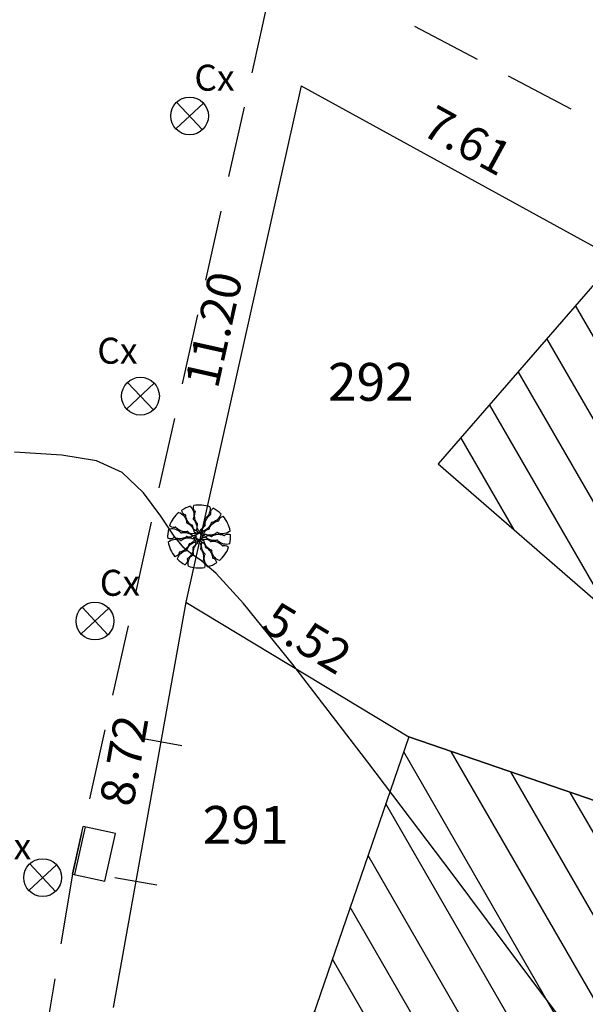
# Model space of a CAD drawing. Extents: x 181041 to 181801, y 1670559 to 1671157.
# Drawn here: x 181487 to 181499, y 1670886 to 1670907 of the extents above; entities that cross this region are included whole.
import ezdxf
from ezdxf.enums import TextEntityAlignment as Align

# ---------------------------------------------------------------- set-up
doc = ezdxf.new("R2010")
doc.units = 0
doc.header["$LTSCALE"] = 6
doc.header["$MEASUREMENT"] = 0
doc.linetypes.add('CONTINUO', pattern=[0])
doc.linetypes.add('HIDDEN', pattern=[0.375, 0.25, -0.125])
for name, color, linetype in [('BLOCO-ARVORE', 3, 'CONTINUOUS'), ('BLOCO-CX-LIG', 7, 'CONTINUOUS'), ('BLOCO-DIV-MADEIRA', 7, 'CONTINUOUS'), ('BOEIROS', 7, 'CONTINUOUS'), ('CURVAS-MESTRAS', 26, 'CONTINUOUS'), ('DIME', 7, 'CONTINUOUS'), ('DIV-CERCA-MADEIRA', 6, 'CONTINUOUS'), ('DIV-MURO-OU-PAREDE', 5, 'CONTINUOUS'), ('EDIF-ALVENARIA', 4, 'CONTINUOUS'), ('HATCH-ALV', 4, 'CONTINUOUS'), ('MEIO-FIO', 1, 'HIDDEN'), ('REF-CADASTRAL', 4, 'CONTINUOUS')]:
    doc.layers.add(name, color=color, linetype=linetype)

# ---------------------------------------------------------------- blocks, each defined once
blk = doc.blocks.new('BLOCO-ARVORE')
at = {"layer": 'BLOCO-ARVORE'}
for points in [[(-0.5545352335902862, 1.919147198554128, -0.1312471406493902), (-0.3517514796403702, 1.585911886766553, -0.1333098964984422), (-0.3438330382341519, 1.201737483032048, -0.05330799570869247), (-0.3668974394677207, 1.138740782858804, 0.1692749980247713), (-0.3695370083441958, 1.117231621174142, 0.1919936395706044), (-0.3481108893465716, 1.085412718588486, -0.09320755758026049), (-0.2937162575253751, 1.0310972800944, -0.07880827175004261), (-0.1714313693810254, 0.7733287732116878, -0.08570963346159609), (-0.1413833713158965, 0.5124264026526362, -0.0963504381692976), (-0.1602704027027357, 0.437975998967886, 0.1745125145429151), (-0.1643777166027576, 0.3948746884707361, 0.1882224371659192), (-0.1314048643107526, 0.3489441897254437, -0.126406238859872), (-0.07550521154189482, 0.2881210420746356, -0.1744660023204605), (-0.06449143623467535, 0.2133811246603727, 0.4089224906299025), (-0.04456835551536642, 0.1827856372110546, 0.1120477926215001), (-0.03997376692132093, 0.1828128355555236, 0.02980706218467898), (-0.02360740455333143, 0.1876732639502734, 0.5749472423295368), (0.00909209463861771, 0.368469258537516, -0.2553444611146634), (-0.1090186604415067, 0.6778813085984439, -0.05544714851820273), (-0.08754441689234227, 0.7633595732040703, 0.156567652027656), (-0.08606899666483514, 0.7952046017162502, 0.1687166719003023), (-0.1008004429168068, 0.8168022860772908, -0.07700498318623371), (-0.1401686791214161, 0.856663245242089, -0.1137289723532781), (-0.2595869767246768, 1.139913048828021, -0.09624112480430072), (-0.252570164448116, 1.501778596779332, -0.07461394697414475), (-0.2305641511338763, 1.560201585525647, 0.189556453364785), (-0.2271690145425964, 1.585288889473304, 0.190896693576412), (-0.2390198928187601, 1.601980244740844, -0.07695581071637896), (-0.2757535407145042, 1.634836908895522, -0.1294509826590308), (-0.3484041268529836, 1.793259064899758, -0.1267927313195989), (-0.3342403259302955, 1.970515061868355)], [(0.693097469425993, 1.879583876812831, -0.1312471406493902), (0.6587895588309038, 1.491009571123868, -0.1333098964984422), (0.4373651601781603, 1.176965131890029, -0.05330799570869247), (0.3814383828139398, 1.139914539176971, 0.1692749980247713), (0.366558818728663, 1.124159859260544, 0.1919936395706044), (0.3649444130132906, 1.085833434714004, -0.09320755758026049), (0.3765376968367491, 1.009843049803749, -0.07880827175004261), (0.3221585087303538, 0.729769665049389, -0.08570963346159609), (0.1916490643052384, 0.501865706872195, -0.0963504381692976), (0.132294430892216, 0.4531152192503214, 0.1745125145429151), (0.1034296834841371, 0.4208441895898432, 0.1882224371659192), (0.1027454332797788, 0.3643079048488289, -0.126406238859872), (0.1116917867038865, 0.2821848921012133, -0.1744660023204605), (0.07624253680114634, 0.2154712560586631, 0.4089224906299025), (0.07414327602600679, 0.1790212069172412, 0.1120477926215001), (0.07785910842358135, 0.1763186943717301, 0.02980706218467898), (0.09391985562979244, 0.1705278411973268, 0.5749472423295368), (0.2274555402982514, 0.2967208276968449, -0.2553444611146634), (0.3158184945641551, 0.6159040909260511, -0.05544714851820273), (0.3837955265771598, 0.6720004363451153, 0.156567652027656), (0.403866451641079, 0.696768170921132, 0.1687166719003023), (0.4048108275746927, 0.722894472302869, -0.07700498318623371), (0.3967463145963848, 0.7783355917781591, -0.1137289723532781), (0.4685431940597482, 1.077227527275681, -0.09624112480430072), (0.6887656316393986, 1.364452157868072, -0.07461394697414475), (0.7411281283420976, 1.398447439773008, 0.189556453364785), (0.7587377988675144, 1.416635327739641, 0.190896693576412), (0.7590924337273464, 1.437102836091071, -0.07695581071637896), (0.7489960964012425, 1.485341671388596, -0.1294509826590308), (0.7844338132708799, 1.655987079953775, -0.1267927313195989), (0.9009448986907955, 1.790320503292605)], [(-1.276518036611378, 1.53228752152063, -0.1312471406493902), (-0.9571567718230654, 1.308288846630603, -0.1333098964984422), (-0.7958985088334884, 0.9595074725802988, -0.05330799570869247), (-0.7917751431523357, 0.8925481664482504, 0.1692749980247713), (-0.7855709721916355, 0.8717847459483892, 0.1919936395706044), (-0.7531865177443251, 0.8512234173249453, -0.09320755758026049), (-0.6815802719793282, 0.8232683031819761, -0.07880827175004261), (-0.4662191998795606, 0.6361378524452448, -0.08570963346159609), (-0.3341033046599478, 0.4091613790951669, -0.0963504381692976), (-0.3215614607033785, 0.3333835147786885, 0.1745125145429151), (-0.3080463029036764, 0.2922503955196589, 0.1882224371659192), (-0.2594265691004694, 0.2633896749466658, -0.126406238859872), (-0.1838327771401964, 0.2300759379286319, -0.1744660023204605), (-0.1437816986290272, 0.1660191691480577, 0.4089224906299025), (-0.1132646603800822, 0.1459761313162744, 0.1120477926215001), (-0.109066299686674, 0.1478428803384304, 0.02980706218467898), (-0.09602090017870069, 0.1588564687408507, 0.5749472423295368), (-0.1385393898235634, 0.3375982572324574, -0.2553444611146634), (-0.3707787271414418, 0.5737144520971924, -0.05544714851820273), (-0.385371071373811, 0.660632461309433, 0.156567652027656), (-0.3967850961780641, 0.6903982595540583, 0.1687166719003023), (-0.4189389489474706, 0.7042792637366802, -0.07700498318623371), (-0.4709846233308781, 0.7250157503876835, -0.1137289723532781), (-0.6939341926190536, 0.936639639781788, -0.09624112480430072), (-0.8325668005563784, 1.270970180397853, -0.07461394697414475), (-0.835826329945121, 1.333315073745325, 0.189556453364785), (-0.8427726678200997, 1.357659439789131, 0.190896693576412), (-0.8603207323758397, 1.368200316792354, -0.07695581071637896), (-0.9071449579205364, 1.383576049702242, -0.1294509826590308), (-1.037209358328255, 1.49958871700801, -0.1267927313195989), (-1.095289972814498, 1.667656988603994)], [(1.389119178871624, 1.447758266702294, -0.1312471406493902), (1.201920810475713, 1.105524728540331, -0.1333098964984422), (0.8731752380845137, 0.9065799552481622, -0.05330799570869247), (0.8070862947788555, 0.8950559624936432, 0.1692749980247713), (0.7871390297950711, 0.8865873154718429, 0.1919936395706044), (0.7702961114700884, 0.8521223007701337, -0.09320755758026049), (0.7504548777360469, 0.7778574486728758, -0.07880827175004261), (0.5883632466429844, 0.5430713754612952, -0.08570963346159609), (0.3774391647311859, 0.3865978606045246, -0.0963504381692976), (0.3035197081917431, 0.3657293077558279, 0.1745125145429151), (0.2641392213990912, 0.3477356906514615, 0.1882224371659192), (0.2408486688218545, 0.296215113485232, -0.126406238859872), (0.2161241043359041, 0.2173930204007775, -0.1744660023204605), (0.1569043246272486, 0.1704848522786051, 0.4089224906299025), (0.1403693957545329, 0.1379332146607339, 0.1120477926215001), (0.14269024450914, 0.1339677835348994, 0.02980706218467898), (0.1550826800812501, 0.1222243120428175, 0.5749472423295368), (0.3280063538404647, 0.1843037123326212, -0.2553444611146634), (0.5369096719659865, 0.4412966517265886, -0.05544714851820273), (0.6216731423919555, 0.4654385435860604, 0.156567652027656), (0.6499894562002737, 0.4800833065528423, 0.1687166719003023), (0.6613278762961272, 0.5036399553064257, -0.07700498318623371), (0.6761643615609501, 0.5576643275562674, -0.1137289723532781), (0.8617567381297704, 0.8027085086796433, -0.09624112480430072), (1.178649901557947, 0.9775645448826253, -0.07461394697414475), (1.240248700749362, 0.9877182729542255, 0.189556453364785), (1.26367251155898, 0.9973216503858566, 0.190896693576412), (1.272202210064279, 1.015930489636958, -0.07695581071637896), (1.282290091912728, 1.064171093748882, -0.1294509826590308), (1.383162410609657, 1.20629942510277, -0.1267927313195989), (1.543752507248428, 1.282661212142557)], [(-1.934597229701467, 0.4715875668916851, -0.1312471406493902), (-1.544615107355639, 0.4805857934989035, -0.1333098964984422), (-1.207951093558222, 0.2953561630565673, -0.05330799570869247), (-1.164926551486133, 0.2438834556378424, 0.1692749980247713), (-1.147618855378823, 0.2308429409749806, 0.1919936395706044), (-1.10934981808532, 0.2334890530910343, -0.09320755758026049), (-1.035113952530082, 0.253438466694206, -0.07880827175004261), (-0.7507374332635663, 0.2304560330230743, -0.08570963346159609), (-0.509765353257535, 0.1260271773207933, -0.0963504381692976), (-0.4547329281340353, 0.07244532648473978, 0.1745125145429151), (-0.4194597552414052, 0.04733763309195638, 0.1882224371659192), (-0.3631963503721636, 0.05292771151289344, -0.126406238859872), (-0.2825721330882516, 0.07092665717937052, -0.1744660023204605), (-0.2123385781014804, 0.0430949074216187, 0.4089224906299025), (-0.1758805685094558, 0.04505105782300234, 0.1120477926215001), (-0.1736068286409136, 0.04904368752613664, 0.02980706218467898), (-0.169632901874138, 0.06564758718013763, 0.5749472423295368), (-0.3098570764414035, 0.1843641814775765, -0.2553444611146634), (-0.6368711496470496, 0.236783292144537, -0.05544714851820273), (-0.7001603765238542, 0.2981196648906916, 0.156567652027656), (-0.7270012701046653, 0.3153199306689203, 0.1687166719003023), (-0.7530711364233866, 0.3133609660435468, -0.07700498318623371), (-0.8072758579219226, 0.2991975529585034, -0.1137289723532781), (-1.112286532094004, 0.3374031751882285, -0.09624112480430072), (-1.422162883245619, 0.5244126869365573, -0.07461394697414475), (-1.461755669122795, 0.5726819480769336, 0.189556453364785), (-1.481784343312029, 0.5881658745929599, 0.190896693576412), (-1.502164920093492, 0.5862483903765678, -0.07695581071637896), (-1.548986449866788, 0.570864450186491, -0.1294509826590308), (-1.722509354702197, 0.5871582750696689, -0.1267927313195989), (-1.86893565041828, 0.6880524849984795)], [(-1.960558323276928, -0.3470977200195193, -0.1312471406493902), (-1.606889147922629, -0.1825220892205834, -0.1333098964984422), (-1.224206486251205, -0.2172590238042176, -0.05330799570869247), (-1.164156343205832, -0.2471677376888692, 0.1692749980247713), (-1.143072608159855, -0.2521764780394733, 0.1919936395706044), (-1.109073747968068, -0.2344113821163774, -0.09320755758026049), (-1.049060786055634, -0.1863761113490909, -0.07880827175004261), (-0.7793205258494709, -0.0934331773314625, -0.08570963346159609), (-0.5166951862338465, -0.09250569250434637, -0.0963504381692976), (-0.444798708835151, -0.1195330691989511, 0.1745125145429151), (-0.4024188036273699, -0.1283951587975025, 0.1882224371659192), (-0.3531148196198046, -0.1007195943966508, -0.126406238859872), (-0.2864673810836393, -0.05191031889989972, -0.1744660023204605), (-0.21096705266973, -0.04925345187075436, 0.4089224906299025), (-0.1783507536456455, -0.0328464403282851, 0.1120477926215001), (-0.1778682253498118, -0.02827717876061797, 0.02980706218467898), (-0.1808835730480496, -0.01147273718379438, 0.5749472423295368), (-0.3569377473613713, 0.04107606480829418, -0.2553444611146634), (-0.6775400389451534, -0.04199100355617702, -0.05544714851820273), (-0.760109415219631, -0.01116933976300061, 0.156567652027656), (-0.7915943650586996, -0.006171276094391942, 0.1687166719003023), (-0.8146925937617198, -0.0184165732935071, -0.07700498318623371), (-0.8586737551668193, -0.05312120611779392, -0.1137289723532781), (-1.153420203918358, -0.1403892522212118, -0.09624112480430072), (-1.512275249435334, -0.09328334219753742, -0.07461394697414475), (-1.567897275526775, -0.0649337307550013, 0.189556453364785), (-1.592453283927171, -0.05877725267782807, 0.190896693576412), (-1.610355983342743, -0.06870388402603567, -0.07695581071637896), (-1.647083871561335, -0.1015669864136726, -0.1294509826590308), (-1.812585988838691, -0.1561997274402529, -0.1267927313195989), (-1.98717768874485, -0.1224648794159293)], [(1.978672688797815, 0.3474949905648828, -0.1312471406493902), (1.625003513443517, 0.1829193597659469, -0.1333098964984422), (1.242320851772092, 0.217656294349581, -0.05330799570869247), (1.182270708726719, 0.2475650082342327, 0.1692749980247713), (1.161186973680742, 0.2525737485848367, 0.1919936395706044), (1.127188113488955, 0.2348086526617408, -0.09320755758026049), (1.067175151576521, 0.1867733818944544, -0.07880827175004261), (0.797434891370358, 0.09383044787682593, -0.08570963346159609), (0.5348095517547335, 0.0929029630497098, -0.0963504381692976), (0.4629130743560381, 0.1199303397443146, 0.1745125145429151), (0.420533169148257, 0.1287924293428659, 0.1882224371659192), (0.3712291851406917, 0.1011168649420142, -0.126406238859872), (0.3045817466045264, 0.05230758944526315, -0.1744660023204605), (0.2290814181906171, 0.04965072241611779, 0.4089224906299025), (0.1964651191665325, 0.03324371087364852, 0.1120477926215001), (0.1959825908706989, 0.0286744493059814, 0.02980706218467898), (0.1989979385689367, 0.01187000772915781, 0.5749472423295368), (0.3750521128822584, -0.04067879426293075, -0.2553444611146634), (0.6956544044660404, 0.04238827410154045, -0.05544714851820273), (0.7782237807405181, 0.01156661030836403, 0.156567652027656), (0.8097087305795867, 0.006568546639755368, 0.1687166719003023), (0.8328069592826068, 0.01881384383887053, -0.07700498318623371), (0.8767881206877064, 0.05351847666315734, -0.1137289723532781), (1.171534569439245, 0.1407865227665752, -0.09624112480430072), (1.530389614956221, 0.09368061274290085, -0.07461394697414475), (1.586011641047662, 0.06533100130036473, 0.189556453364785), (1.610567649448058, 0.0591745232231915, 0.190896693576412), (1.62847034886363, 0.06910115457139909, -0.07695581071637896), (1.665198237082222, 0.101964256959036, -0.1294509826590308), (1.830700354359578, 0.1565969979856163, -0.1267927313195989), (2.005292054265738, 0.1228621499612927)], [(-1.371004813350737, -1.447360996156931, -0.1312471406493902), (-1.183806444954826, -1.105127457994968, -0.1333098964984422), (-0.8550608725636266, -0.9061826847027987, -0.05330799570869247), (-0.7889719292579684, -0.8946586919482797, 0.1692749980247713), (-0.769024664274184, -0.8861900449264795, 0.1919936395706044), (-0.7521817459492013, -0.8517250302247703, -0.09320755758026049), (-0.7323405122151598, -0.7774601781275123, -0.07880827175004261), (-0.5702488811220974, -0.5426741049159318, -0.08570963346159609), (-0.3593247992102988, -0.3862005900591612, -0.0963504381692976), (-0.285405342670856, -0.3653320372104645, 0.1745125145429151), (-0.2460248558782041, -0.3473384201060981, 0.1882224371659192), (-0.2227343033009674, -0.2958178429398686, -0.126406238859872), (-0.198009738815017, -0.216995749855414, -0.1744660023204605), (-0.1387899591063615, -0.1700875817332417, 0.4089224906299025), (-0.1222550302336458, -0.1375359441153705, 0.1120477926215001), (-0.124575878988253, -0.1335705129895359, 0.02980706218467898), (-0.1369683145603631, -0.121827041497454, 0.5749472423295368), (-0.3098919883195776, -0.1839064417872578, -0.2553444611146634), (-0.5187953064450994, -0.4408993811812252, -0.05544714851820273), (-0.6035587768710684, -0.465041273040697, 0.156567652027656), (-0.6318750906793866, -0.4796860360074788, 0.1687166719003023), (-0.6432135107752401, -0.5032426847610623, -0.07700498318623371), (-0.658049996040063, -0.557267057010904, -0.1137289723532781), (-0.8436423726088833, -0.8023112381342798, -0.09624112480430072), (-1.16053553603706, -0.9771672743372619, -0.07461394697414475), (-1.222134335228475, -0.9873210024088621, 0.189556453364785), (-1.245558146038093, -0.9969243798404932, 0.190896693576412), (-1.254087844543392, -1.015533219091594, -0.07695581071637896), (-1.264175726391841, -1.063773823203519, -0.1294509826590308), (-1.36504804508877, -1.205902154557407, -0.1267927313195989), (-1.525638141727541, -1.282263941597193)], [(-0.674983103905106, -1.879186606267467, -0.1312471406493902), (-0.6406751933100168, -1.490612300578505, -0.1333098964984422), (-0.4192507946572732, -1.176567861344665, -0.05330799570869247), (-0.3633240172930527, -1.139517268631607, 0.1692749980247713), (-0.348444453207776, -1.123762588715181, 0.1919936395706044), (-0.3468300474924035, -1.085436164168641, -0.09320755758026049), (-0.358423331315862, -1.009445779258385, -0.07880827175004261), (-0.3040441432094667, -0.7293723945040256, -0.08570963346159609), (-0.1735346987843513, -0.5014684363268316, -0.0963504381692976), (-0.114180065371329, -0.452717948704958, 0.1745125145429151), (-0.08531531796324998, -0.4204469190444797, 0.1882224371659192), (-0.08463106775889173, -0.3639106343034655, -0.126406238859872), (-0.09357742118299939, -0.2817876215558499, -0.1744660023204605), (-0.05812817128025927, -0.2150739855132997, 0.4089224906299025), (-0.05602891050511971, -0.1786239363718778, 0.1120477926215001), (-0.05974474290269427, -0.1759214238263667, 0.02980706218467898), (-0.07580549010890536, -0.1701305706519634, 0.5749472423295368), (-0.2093411747773644, -0.2963235571514815, -0.2553444611146634), (-0.297704129043268, -0.6155068203806877, -0.05544714851820273), (-0.3656811610562727, -0.6716031657997519, 0.156567652027656), (-0.385752086120192, -0.6963709003757685, 0.1687166719003023), (-0.3866964620538056, -0.7224972017575055, -0.07700498318623371), (-0.3786319490754977, -0.7779383212327957, -0.1137289723532781), (-0.4504288285388611, -1.076830256730318, -0.09624112480430072), (-0.6706512661185116, -1.364054887322709, -0.07461394697414475), (-0.7230137628212105, -1.398050169227645, 0.189556453364785), (-0.7406234333466273, -1.416238057194278, 0.190896693576412), (-0.7409780682064593, -1.436705565545708, -0.07695581071637896), (-0.7308817308803555, -1.484944400843233, -0.1294509826590308), (-0.7663194477499928, -1.655589809408411, -0.1267927313195989), (-0.8828305331699084, -1.789923232747242)], [(0.5726495991111733, -1.918749928008765, -0.1312471406493902), (0.3698658451612573, -1.585514616221189, -0.1333098964984422), (0.361947403755039, -1.201340212486684, -0.05330799570869247), (0.3850118049886078, -1.13834351231344, 0.1692749980247713), (0.3876513738650829, -1.116834350628778, 0.1919936395706044), (0.3662252548674587, -1.085015448043123, -0.09320755758026049), (0.3118306230462622, -1.030700009549037, -0.07880827175004261), (0.1895457349019125, -0.7729315026663244, -0.08570963346159609), (0.1594977368367836, -0.5120291321072727, -0.0963504381692976), (0.1783847682236228, -0.4375787284225225, 0.1745125145429151), (0.1824920821236446, -0.3944774179253727, 0.1882224371659192), (0.1495192298316397, -0.3485469191800803, -0.126406238859872), (0.0936195770627819, -0.2877237715292722, -0.1744660023204605), (0.08260580175556242, -0.2129838541150093, 0.4089224906299025), (0.0626827210362535, -0.1823883666656911, 0.1120477926215001), (0.05808813244220801, -0.1824155650101602, 0.02980706218467898), (0.04172177007421851, -0.18727599340491, 0.5749472423295368), (0.009022270882269368, -0.3680719879921526, -0.2553444611146634), (0.1271330259623937, -0.6774840380530804, -0.05544714851820273), (0.1056587824132293, -0.7629623026587069, 0.156567652027656), (0.1041833621857222, -0.7948073311708868, 0.1687166719003023), (0.1189148084376939, -0.8164050155319273, -0.07700498318623371), (0.1582830446423031, -0.8562659746967256, -0.1137289723532781), (0.2777013422455639, -1.139515778282657, -0.09624112480430072), (0.2706845299690031, -1.501381326233968, -0.07461394697414475), (0.2486785166547634, -1.559804314980283, 0.189556453364785), (0.2452833800634835, -1.584891618927941, 0.190896693576412), (0.2571342583396472, -1.60158297419548, -0.07695581071637896), (0.2938679062353913, -1.634439638350159, -0.1294509826590308), (0.3665184923738707, -1.792861794354394, -0.1267927313195989), (0.3523546914511826, -1.970117791322991)], [(1.294632402132265, -1.531890250975266, -0.1312471406493902), (0.9752711373439524, -1.30789157608524, -0.1333098964984422), (0.8140128743543755, -0.9591102020349354, -0.05330799570869247), (0.8098895086732227, -0.892150895902887, 0.1692749980247713), (0.8036853377125226, -0.8713874754030257, 0.1919936395706044), (0.7713008832652122, -0.8508261467795819, -0.09320755758026049), (0.6996946375002153, -0.8228710326366127, -0.07880827175004261), (0.4843335654004477, -0.6357405818998814, -0.08570963346159609), (0.3522176701808348, -0.4087641085498035, -0.0963504381692976), (0.3396758262242656, -0.3329862442333251, 0.1745125145429151), (0.3261606684245635, -0.2918531249742955, 0.1882224371659192), (0.2775409346213564, -0.2629924044013023, -0.126406238859872), (0.2019471426610835, -0.2296786673832685, -0.1744660023204605), (0.1618960641499143, -0.1656218986026943, 0.4089224906299025), (0.1313790259009693, -0.145578860770911, 0.1120477926215001), (0.1271806652075611, -0.147445609793067, 0.02980706218467898), (0.1141352656995878, -0.1584591981954873, 0.5749472423295368), (0.1566537553444505, -0.337200986687094, -0.2553444611146634), (0.3888930926623289, -0.573317181551829, -0.05544714851820273), (0.4034854368946981, -0.6602351907640696, 0.156567652027656), (0.4148994616989512, -0.6900009890086949, 0.1687166719003023), (0.4370533144683577, -0.7038819931913167, -0.07700498318623371), (0.4890989888517652, -0.7246184798423201, -0.1137289723532781), (0.7120485581399407, -0.9362423692364246, -0.09624112480430072), (0.8506811660772655, -1.27057290985249, -0.07461394697414475), (0.853940695466008, -1.332917803199962, 0.189556453364785), (0.8608870333409868, -1.357262169243768, 0.190896693576412), (0.8784350978967268, -1.367803046246991, -0.07695581071637896), (0.9252593234414235, -1.383178779156879, -0.1294509826590308), (1.055323723849142, -1.499191446462646, -0.1267927313195989), (1.113404338335386, -1.667259718058631)], [(1.952711595222354, -0.4711902963463217, -0.1312471406493902), (1.562729472876526, -0.4801885229535401, -0.1333098964984422), (1.226065459079109, -0.2949588925112039, -0.05330799570869247), (1.18304091700702, -0.243486185092479, 0.1692749980247713), (1.16573322089971, -0.2304456704296172, 0.1919936395706044), (1.127464183606207, -0.2330917825456709, -0.09320755758026049), (1.053228318050969, -0.2530411961488426, -0.07880827175004261), (0.7688517987844534, -0.2300587624777108, -0.08570963346159609), (0.5278797187784221, -0.1256299067754298, -0.0963504381692976), (0.4728472936549224, -0.07204805593937635, 0.1745125145429151), (0.4375741207622923, -0.04694036254659295, 0.1882224371659192), (0.3813107158930507, -0.05253044096753001, -0.126406238859872), (0.3006864986091387, -0.0705293866340071, -0.1744660023204605), (0.2304529436223675, -0.04269763687625527, 0.4089224906299025), (0.1939949340303428, -0.04465378727763891, 0.1120477926215001), (0.1917211941618007, -0.04864641698077321, 0.02980706218467898), (0.1877472673950251, -0.06525031663477421, 0.5749472423295368), (0.3279714419622906, -0.1839669109322131, -0.2553444611146634), (0.6549855151679367, -0.2363860215991735, -0.05544714851820273), (0.7182747420447413, -0.2977223943453282, 0.156567652027656), (0.7451156356255524, -0.3149226601235569, 0.1687166719003023), (0.7711855019442737, -0.3129636954981834, -0.07700498318623371), (0.8253902234428097, -0.2988002824131399, -0.1137289723532781), (1.130400897614891, -0.3370059046428651, -0.09624112480430072), (1.440277248766506, -0.5240154163911939, -0.07461394697414475), (1.479870034643682, -0.5722846775315702, 0.189556453364785), (1.499898708832916, -0.5877686040475965, 0.190896693576412), (1.520279285614379, -0.5858511198312044, -0.07695581071637896), (1.567100815387676, -0.5704671796411276, -0.1294509826590308), (1.740623720223084, -0.5867610045243055, -0.1267927313195989), (1.887050015939167, -0.6876552144531161)]]:
    blk.add_lwpolyline(points, format="xyb", dxfattribs=at)
for start, end in [(106.3674373170713, 123.5162576497287), (70, 99.88369496680002), (130, 159.8836949668), (46.36743731707126, 63.51625764972877), (10.00000000000004, 39.88369496680001), (166.3674373170713, 183.5162576497287), (346.3674373170713, 3.516257649728685), (190, 220), (310, 340), (226.3674373170713, 243.5162576497288), (286.3674373170713, 303.5162576497287), (250, 279.8836949668)]:
    blk.add_arc((0.009057182760443538, 0.0001986352726817131), 2, start, end, dxfattribs=at)
blk = doc.blocks.new('BOCA_DE_LOBO')
at = {"layer": 'BOEIROS'}
for p, q in [((-0.4176026766945142, 0.304814807837829), (-0.8302996855054516, -0.260588746285066)), ((-0.447081034333678, 0.2644288395531476), (0.3881243189971428, -0.3452007756568491)), ((-0.4176026766945142, 0.304814807837829), (0.4176026766363066, -0.3048148073721677)), ((-0.8302996855054516, -0.260588746285066), (0.004905667592538521, -0.8702183614950627)), ((0.004905667592538521, -0.8702183614950627), (0.4176026766363066, -0.3048148073721677))]:
    blk.add_line(p, q, dxfattribs=at)
blk = doc.blocks.new('MA')
at = {"layer": 'BLOCO-DIV-MADEIRA'}
blk.add_line((0, -0.4499999999534339), (0, 0.4499999999534339), dxfattribs=at)

msp = doc.modelspace()

# ---------------------------------------------------------------- hatches: boundary and pattern name
at = {"layer": 'HATCH-ALV'}
h = msp.add_hatch(dxfattribs=at)
h.set_pattern_fill('ANSI31', color=256, scale=7, angle=75.00000000000001, style=0)
h.set_pattern_definition([(120, (0, 0), (-0.7577722283113838, -0.4374999999999999), [])])
h.paths.add_polyline_path([(181511.9498228345, 1670885.41147046), (181509.993, 1670881.3), (181515.7500000001, 1670878.56), (181517.7068228344, 1670882.671470459)])
h.paths.add_polyline_path([(181495.6000000001, 1670891.66), (181493.1727718316, 1670884.610357034), (181504.8653834481, 1670880.584530986), (181507.2926116168, 1670887.634173952)])
h.paths.add_polyline_path([(181499.988, 1670901.78), (181496.2182817891, 1670897.441061864), (181503.7752453072, 1670890.875487039), (181507.5449635185, 1670895.214425175)])
h.paths.add_polyline_path([(181446.7258534896, 1670903.356070253), (181449.3643295445, 1670915.120166336), (181437.958, 1670917.95), (181435.018, 1670906.36)])
h.paths.add_polyline_path([(181459.1057446517, 1670900.179713173), (181460.6849827418, 1670908.624799844), (181452.2469096949, 1670910.313606489), (181451.98, 1670908.98), (181448.1587297743, 1670909.744793872), (181446.7258534896, 1670903.356070253)])
h.paths.add_polyline_path([(181459.1057446516, 1670900.179713173), (181464.5213094791, 1670898.735710673), (181465.7683763808, 1670905.148185367), (181460.2360472657, 1670906.224085836)])
h.paths.add_polyline_path([(181466.2753469383, 1670897.22376961), (181463.8555232065, 1670888.148499798), (181476.5772329118, 1670884.588192718), (181477.047, 1670886.35), (181479.0740717836, 1670885.809502967), (181481.066, 1670893.28)])
h.paths.add_polyline_path([(181457.204, 1670890.01), (181458.2908077538, 1670895.821780841), (181444.795, 1670899.17), (181445.9219570522, 1670903.562329105), (181438.6583392685, 1670905.42598392), (181436.9186809405, 1670898.054410658), (181443.7146547429, 1670896.450591229), (181442.9865302034, 1670893.365259299)])
h.paths.add_polyline_path([(181459.5143150563, 1670884.075453786), (181459.3152382543, 1670883.197747442), (181456.175, 1670883.909999999), (181455.2715542097, 1670879.926813139), (181465.9218010624, 1670876.926911782), (181467.1503602521, 1670882.343485609)])
h.paths.add_polyline_path([(181468.3269152096, 1670885.241259567), (181466.7395915124, 1670879.605944536), (181479.4779999999, 1670876.02), (181480.4594380656, 1670880.244394007), (181478.7626157008, 1670880.719267968), (181479.1736124743, 1670882.187843999)])
h.paths.add_polyline_path([(181466.267018534, 1670866.744105213), (181475.885, 1670864.62), (181477.733, 1670873.6), (181468.228816539, 1670876.277084697)])
h.paths.add_polyline_path([(181464.7679744203, 1670864.019334896), (181463.4171770675, 1670857.457259711), (181475.743, 1670854.92), (181476.6133611035, 1670859.148150868), (181471.8241690626, 1670860.134001799), (181472.3046053119, 1670862.467926116)])
h.paths.add_polyline_path([(181455.2809563221, 1670869.170347362), (181454.2986841994, 1670864.722603902), (181455.85, 1670864.38), (181454.7166673062, 1670859.248251924), (181463.0119003109, 1670857.540685572), (181465.1013065526, 1670867.001549554)])
h.paths.add_polyline_path([(181433.147, 1670871.81), (181431.6459999999, 1670866.14), (181439.9209542758, 1670863.94939923), (181441.4219542757, 1670869.61939923)])
h.paths.add_polyline_path([(181443.8617674145, 1670872.145659186), (181445.379, 1670877.71), (181447.8702840141, 1670877.030699897), (181449.0842751363, 1670881.482924568), (181436.290507121, 1670884.6786026), (181433.6335981502, 1670874.934581039)])
h.paths.add_polyline_path([(181433.1002442456, 1670864.7922694), (181429.7017575559, 1670865.703307677), (181428.3715133102, 1670860.741038277), (181431.77, 1670859.83)])
h.paths.add_polyline_path([(181424.439, 1670856.59), (181423.6870811101, 1670852.412672834), (181426.1389999998, 1670851.77), (181425.2892445227, 1670848.528021509), (181435.0516120238, 1670845.969205873), (181436.980328839, 1670853.327626735)])
h.paths.add_polyline_path([(181436.9803288389, 1670853.327626735), (181435.2922259275, 1670846.887193602), (181446.956, 1670843.83), (181448.6497708043, 1670850.292057221)])
h.paths.add_polyline_path([(181448.7379397766, 1670850.269121845), (181447.5728265086, 1670844.405778795), (181456.308, 1670842.669999999), (181455.422, 1670838.05), (181457.847, 1670837.44), (181459.5293734413, 1670847.758557105)])
h.paths.add_polyline_path([(181463.3850000001, 1670853.54), (181461.9110750507, 1670847.204467975), (181470.2734928047, 1670845.258999762), (181471.747417754, 1670851.594531788)])
h.paths.add_polyline_path([(181459.5293734413, 1670847.758557104), (181457.697, 1670836.52), (181461.571, 1670835.69), (181461.404, 1670834.32), (181464.5499999997, 1670833.46), (181469.7150000003, 1670833.63), (181472.115, 1670836.18), (181473.493, 1670844.51)])
h.paths.add_polyline_path([(181512.4786736156, 1670881.260373833), (181515.0453344355, 1670881.254895419), (181515.0475756046, 1670882.304893028), (181512.4809147846, 1670882.310371441)], flags=24)
h.paths.add_polyline_path([(181512.7329750247, 1670882.299497353), (181514.2495794026, 1670882.285751863), (181514.259095511, 1670883.33570874), (181512.742491133, 1670883.34945423)], flags=24)
h.paths.add_polyline_path([(181497.3286369585, 1670883.329482), (181500.2786753401, 1670882.313768681), (181500.6302684122, 1670883.334935813), (181497.6802300306, 1670884.350649132)], flags=24)
h.paths.add_polyline_path([(181499.1916787255, 1670885.910509564), (181501.8750059464, 1670885.904782132), (181501.8772471155, 1670886.95477974), (181499.1939198946, 1670886.960507173)], flags=24)
h.paths.add_polyline_path([(181497.899922225, 1670884.866516629), (181502.7999110631, 1670884.85605784), (181502.8021522322, 1670885.906055448), (181497.9021633941, 1670885.916514237)], flags=24)
h.paths.add_polyline_path([(181499.4459801346, 1670886.949633085), (181500.9625845126, 1670886.935887595), (181500.9721006209, 1670887.985844472), (181499.455496243, 1670887.999589962)], flags=24)
h.paths.add_polyline_path([(181501.2020823982, 1670894.994754157), (181503.8854096191, 1670894.989026725), (181503.8876507882, 1670896.039024333), (181501.2043235673, 1670896.044751765)], flags=24)
h.paths.add_polyline_path([(181501.4563838074, 1670896.033877678), (181502.9729881853, 1670896.020132188), (181502.9825042937, 1670897.070089065), (181501.4658999157, 1670897.083834555)], flags=24)
h.paths.add_polyline_path([(181447.7580876357, 1670908.606585786), (181448.3883623606, 1670911.416773283), (181447.334542049, 1670911.653126305), (181446.7042673241, 1670908.842938808)], flags=24)
h.paths.add_polyline_path([(181439.4855362525, 1670905.331398751), (181442.2751783151, 1670904.61564938), (181442.5435843293, 1670905.661765153), (181439.7539422667, 1670906.377514525)], flags=24)
h.paths.add_polyline_path([(181441.1220278311, 1670909.024648304), (181443.3386894483, 1670909.019916947), (181443.3409306174, 1670910.069914555), (181441.1242690001, 1670910.074645912)], flags=24)
h.paths.add_polyline_path([(181441.1420512399, 1670910.287572941), (181443.6753845733, 1670910.287572941), (181443.6753845733, 1670911.487572941), (181441.1420512399, 1670911.487572941)], flags=24)
h.paths.add_polyline_path([(181460.0250207767, 1670905.530756688), (181460.5323487935, 1670908.243728912), (181459.4707509671, 1670908.44224857), (181458.9634229503, 1670905.729276347)], flags=24)
h.paths.add_polyline_path([(181451.6011571688, 1670902.13604841), (181454.5070343173, 1670901.390476148), (181454.7754403316, 1670902.436591921), (181451.869563183, 1670903.182164183)], flags=25)
h.paths.add_polyline_path([(181452.8462985703, 1670904.694336436), (181454.9462937866, 1670904.689854098), (181454.9485349557, 1670905.739851706), (181452.8485397394, 1670905.744334044)], flags=24)
h.paths.add_polyline_path([(181453.1005999794, 1670905.733459957), (181454.6172043574, 1670905.719714467), (181454.6267204657, 1670906.769671344), (181453.1101160878, 1670906.783416834)], flags=24)
h.paths.add_polyline_path([(181461.5735131156, 1670901.874176134), (181463.0901174936, 1670901.860430644), (181463.0996336019, 1670902.910387521), (181461.583029224, 1670902.924133011)], flags=24)
h.paths.add_polyline_path([(181467.0395062106, 1670887.404716613), (181470.1596224264, 1670886.531518582), (181470.4506884365, 1670887.571557321), (181467.3305722208, 1670888.444755351)], flags=24)
h.paths.add_polyline_path([(181480.2458298124, 1670887.393945512), (181480.8491994767, 1670890.210032344), (181479.7931669145, 1670890.436295968), (181479.1897972502, 1670887.620209136)], flags=25)
h.paths.add_polyline_path([(181471.0333292326, 1670890.010677543), (181473.5999900526, 1670890.00519913), (181473.6022312217, 1670891.055196738), (181471.0355704017, 1670891.060675152)], flags=24)
h.paths.add_polyline_path([(181471.3768481248, 1670891.223600573), (181472.8934525028, 1670891.209855083), (181472.9029686112, 1670892.25981196), (181471.3863642332, 1670892.27355745)], flags=24)
h.paths.add_polyline_path([(181443.4263955703, 1670893.407188101), (181446.5797733737, 1670892.663005039), (181446.8278343941, 1670893.714130974), (181443.6744565907, 1670894.458314035)], flags=24)
h.paths.add_polyline_path([(181447.2784209448, 1670895.087908431), (181449.4950825621, 1670895.083177074), (181449.4973237311, 1670896.133174682), (181447.2806621139, 1670896.137906039)], flags=24)
h.paths.add_polyline_path([(181445.8613232278, 1670893.968814772), (181450.8779784669, 1670893.958106964), (181450.8802196359, 1670895.008104572), (181445.8635643969, 1670895.01881238)], flags=24)
h.paths.add_polyline_path([(181447.4573766102, 1670896.37622006), (181448.9739809881, 1670896.36247457), (181448.9834970965, 1670897.412431447), (181447.4668927185, 1670897.426176937)], flags=24)
h.paths.add_polyline_path([(181464.9700367781, 1670877.342357554), (181468.0886806618, 1670876.463915566), (181468.3814946579, 1670877.503463527), (181465.2628507742, 1670878.381905516)], flags=9)
h.paths.add_polyline_path([(181460.8708851466, 1670880.382464968), (181462.3874895246, 1670880.368719478), (181462.3970056329, 1670881.418676355), (181460.880401255, 1670881.432421845)], flags=24)
h.paths.add_polyline_path([(181478.6980079088, 1670881.014703688), (181479.3124805968, 1670883.210341025), (181478.2724418582, 1670883.501407035), (181477.6579691702, 1670881.305769698)], flags=24)
h.paths.add_polyline_path([(181477.8278236384, 1670876.628507647), (181479.9080930521, 1670876.047061892), (181480.1988159298, 1670877.087196599), (181478.1185465161, 1670877.668642354)], flags=24)
h.paths.add_polyline_path([(181479.6947471954, 1670877.151007735), (181480.2650214376, 1670879.605633427), (181479.2130389981, 1670879.850036674), (181478.6427647559, 1670877.395410982)], flags=24)
h.paths.add_polyline_path([(181472.3173897628, 1670879.868971164), (181474.7673841819, 1670879.863741769), (181474.7696253509, 1670880.913739377), (181472.3196309319, 1670880.918968772)], flags=24)
h.paths.add_polyline_path([(181472.660908655, 1670881.081894193), (181474.177513033, 1670881.068148703), (181474.1870291414, 1670882.11810558), (181472.6704247634, 1670882.13185107)], flags=24)
h.paths.add_polyline_path([(181476.4077723541, 1670867.863993085), (181476.867344539, 1670870.097195585), (181475.8095117758, 1670870.314887673), (181475.3499395909, 1670868.081685173)], flags=24)
h.paths.add_polyline_path([(181470.7088481797, 1670870.056808792), (181473.3921754006, 1670870.05108136), (181473.3944165696, 1670871.101078968), (181470.7110893488, 1670871.1068064)], flags=24)
h.paths.add_polyline_path([(181469.4170916792, 1670869.012815856), (181474.5504133191, 1670869.00185903), (181474.5526544882, 1670870.051856638), (181469.4193328483, 1670870.062813465)], flags=24)
h.paths.add_polyline_path([(181470.9631495888, 1670871.095932313), (181472.4797539668, 1670871.082186823), (181472.4892700751, 1670872.1321437), (181470.9726656972, 1670872.14588919)], flags=24)
h.paths.add_polyline_path([(181475.8177341929, 1670855.986543062), (181476.3258208433, 1670858.454791015), (181475.2680002922, 1670858.672542436), (181474.7599136418, 1670856.204294484)], flags=24)
h.paths.add_polyline_path([(181461.8148739132, 1670857.931905143), (181464.9883355665, 1670857.278650878), (181465.2060869881, 1670858.33647143), (181462.0326253347, 1670858.989725694)], flags=9)
h.paths.add_polyline_path([(181468.0239917799, 1670858.632816143), (181470.473986199, 1670858.627586748), (181470.4762273681, 1670859.677584356), (181468.026232949, 1670859.682813751)], flags=24)
h.paths.add_polyline_path([(181468.278293189, 1670859.671939664), (181469.794897567, 1670859.658194174), (181469.8044136754, 1670860.708151051), (181468.2878092974, 1670860.721896541)], flags=24)
h.paths.add_polyline_path([(181459.4065887012, 1670862.586222951), (181460.9231930791, 1670862.572477461), (181460.9327091875, 1670863.622434338), (181459.4161048095, 1670863.636179828)], flags=24)
h.paths.add_polyline_path([(181436.9706359309, 1670863.901573556), (181439.9842321539, 1670863.09371354), (181440.2638760054, 1670864.136881463), (181437.2502797824, 1670864.944741479)], flags=9)
h.paths.add_polyline_path([(181435.5564225441, 1670867.393757722), (181437.0730857559, 1670867.390520478), (181437.0753269249, 1670868.440518086), (181435.5586637131, 1670868.44375533)], flags=24)
h.paths.add_polyline_path([(181434.1393248271, 1670866.274664063), (181439.1559800661, 1670866.263956255), (181439.1582212351, 1670867.313953863), (181434.1415659961, 1670867.324661671)], flags=24)
h.paths.add_polyline_path([(181435.7353782094, 1670868.682069351), (181437.2519825874, 1670868.668323861), (181437.2614986957, 1670869.718280738), (181435.7448943178, 1670869.732026228)], flags=24)
h.paths.add_polyline_path([(181438.882248294, 1670873.650445125), (181442.0081279775, 1670872.798109391), (181442.292239889, 1670873.840069285), (181439.1663602055, 1670874.69240502)], flags=24)
h.paths.add_polyline_path([(181439.2731542356, 1670877.957505014), (181441.9564814565, 1670877.951777582), (181441.9587226256, 1670879.00177519), (181439.2753954047, 1670879.007502623)], flags=24)
h.paths.add_polyline_path([(181437.8560565186, 1670876.838411355), (181442.8727117577, 1670876.827703547), (181442.8749529267, 1670877.877701155), (181437.8582976877, 1670877.888408963)], flags=24)
h.paths.add_polyline_path([(181439.452109901, 1670879.245816643), (181440.9687142789, 1670879.232071153), (181440.9782303873, 1670880.28202803), (181439.4616260093, 1670880.29577352)], flags=24)
h.paths.add_polyline_path([(181429.972024232, 1670861.991283084), (181431.48862861, 1670861.977537594), (181431.4981447184, 1670863.027494471), (181429.9815403404, 1670863.041239961)], flags=24)
h.paths.add_polyline_path([(181435.2621394278, 1670847.331829786), (181435.9314990542, 1670849.885563854), (181434.8867896626, 1670850.159392792), (181434.2174300363, 1670847.605658724)], flags=24)
h.paths.add_polyline_path([(181429.5671240015, 1670850.436624652), (181431.0837872133, 1670850.433387407), (181431.0860283824, 1670851.483385016), (181429.5693651706, 1670851.48662226)], flags=24)
h.paths.add_polyline_path([(181428.1500262845, 1670849.317530992), (181433.1666815236, 1670849.306823184), (181433.1689226926, 1670850.356820792), (181428.1522674536, 1670850.3675286)], flags=24)
h.paths.add_polyline_path([(181429.7460796669, 1670851.72493628), (181431.2626840448, 1670851.71119079), (181431.2722001532, 1670852.761147667), (181429.7555957752, 1670852.774893157)], flags=24)
h.paths.add_polyline_path([(181447.3166434126, 1670843.844305961), (181447.8311813482, 1670846.43367861), (181446.7718925374, 1670846.644171401), (181446.2573546018, 1670844.054798753)], flags=25)
h.paths.add_polyline_path([(181440.8869346299, 1670848.07642052), (181442.4035978417, 1670848.073183276), (181442.4058390108, 1670849.123180884), (181440.8891757989, 1670849.126418129)], flags=24)
h.paths.add_polyline_path([(181439.4698369129, 1670846.957326861), (181444.4864921519, 1670846.946619053), (181444.488733321, 1670847.996616661), (181439.4720780819, 1670848.007324469)], flags=24)
h.paths.add_polyline_path([(181441.0658902952, 1670849.364732149), (181442.5824946732, 1670849.350986659), (181442.5920107815, 1670850.400943536), (181441.0754064036, 1670850.414689026)], flags=24)
h.paths.add_polyline_path([(181458.2770859076, 1670840.959291971), (181458.7212213613, 1670843.683322753), (181457.6552962728, 1670843.857114887), (181457.2111608192, 1670841.133084105)], flags=24)
h.paths.add_polyline_path([(181452.5550455741, 1670844.830518203), (181454.5383743896, 1670844.826284884), (181454.5406155587, 1670845.876282492), (181452.5572867432, 1670845.880515811)], flags=24)
h.paths.add_polyline_path([(181452.7340012395, 1670846.118829832), (181454.2506056175, 1670846.105084342), (181454.2601217258, 1670847.155041219), (181452.7435173479, 1670847.168786709)], flags=24)
h.paths.add_polyline_path([(181465.4558666906, 1670848.957396557), (181467.9058611096, 1670848.952167162), (181467.9081022787, 1670850.002164771), (181465.4581078597, 1670850.007394165)], flags=24)
h.paths.add_polyline_path([(181464.1641101901, 1670847.913403621), (181469.0640990282, 1670847.902944832), (181469.0663401973, 1670848.952942441), (181464.1663513592, 1670848.96340123)], flags=24)
h.paths.add_polyline_path([(181465.7101680997, 1670849.996520078), (181467.2267724777, 1670849.982774588), (181467.236288586, 1670851.032731465), (181465.7196842081, 1670851.046476955)], flags=24)
h.paths.add_polyline_path([(181470.0998291309, 1670834.245834708), (181471.7447044085, 1670835.99351469), (181470.9582484164, 1670836.733708565), (181469.3133731388, 1670834.986028583)], flags=24)
h.paths.add_polyline_path([(181466.1496702578, 1670833.654566903), (181468.4284362743, 1670833.72956985), (181468.3929085624, 1670834.808985331), (181466.1141425459, 1670834.733982384)], flags=24)
h.paths.add_polyline_path([(181461.9545926848, 1670834.316531277), (181464.3854048115, 1670833.65203718), (181464.6701879959, 1670834.693813805), (181462.2393758693, 1670835.358307902)], flags=24)
h.paths.add_polyline_path([(181461.1892425323, 1670833.730417975), (181461.4651274006, 1670835.993665098), (181460.3930629739, 1670836.124347403), (181460.1171781057, 1670833.861100281)], flags=25)
h.paths.add_polyline_path([(181458.5894011937, 1670836.473861738), (181461.0534818919, 1670835.945935311), (181461.2797360751, 1670837.001969896), (181458.8156553769, 1670837.529896323)], flags=24)
h.paths.add_polyline_path([(181472.4847473644, 1670839.284187386), (181472.8960317302, 1670841.770398392), (181471.8305127273, 1670841.946663121), (181471.4192283615, 1670839.460452114)], flags=24)
h.paths.add_polyline_path([(181464.2774922641, 1670840.611672482), (181466.7274866832, 1670840.606443087), (181466.7297278523, 1670841.656440696), (181464.2797334332, 1670841.66167009)], flags=24)
h.paths.add_polyline_path([(181464.69462337, 1670841.759682114), (181466.2112277479, 1670841.745936624), (181466.2207438563, 1670842.795893501), (181464.7041394783, 1670842.809638991)], flags=24)

# ---------------------------------------------------------------- linework, layer by layer
at = {"layer": 'BLOCO-CX-LIG'}
for p, q in [((181490.6627889624, 1670904.526846729), (181491.2472110377, 1670905.073153271)), ((181490.6818467289, 1670905.092211038), (181491.2281532709, 1670904.507788962)), ((181489.6227889624, 1670898.596846729), (181490.2072110377, 1670899.143153271)), ((181489.6418467289, 1670899.162211038), (181490.1881532709, 1670898.577788962)), ((181488.6597889624, 1670893.836846729), (181489.2442110377, 1670894.383153271)), ((181488.6788467289, 1670894.402211038), (181489.2251532709, 1670893.817788962)), ((181487.5517889624, 1670888.406846729), (181488.1362110378, 1670888.953153271)), ((181487.570846729, 1670888.972211038), (181488.1171532709, 1670888.387788962))]:
    msp.add_line(p, q, dxfattribs=at)
for centre in [(181490.955, 1670904.8), (181489.915, 1670898.87), (181488.952, 1670894.11), (181487.844, 1670888.68)]:
    msp.add_circle(centre, 0.4, dxfattribs=at)
at = {"layer": 'CURVAS-MESTRAS', "color": 26, "linetype": 'CONTINUO', "elevation": 135}
msp.add_lwpolyline([(181498.955934, 1670885.507708), (181498.032683, 1670886.737673), (181496.51451, 1670888.764552), (181494.730022, 1670891.125423), (181493.139768, 1670893.190384), (181492.095747, 1670894.480359), (181491.515741, 1670895.119555), (181491.208983, 1670895.383003), (181491.00715, 1670895.51748), (181490.831705, 1670895.656753), (181490.626555, 1670895.906333), (181490.345141, 1670896.3303), (181489.979042, 1670896.826997), (181489.529371, 1670897.253334), (181488.980855, 1670897.503449), (181488.252688, 1670897.620399), (181487.247677, 1670897.68447)], dxfattribs=at)
at = {"layer": 'DIV-CERCA-MADEIRA'}
msp.add_line((181490.8750000001, 1670894.51), (181489.34, 1670885.93), dxfattribs=at)
at = {"layer": 'DIV-MURO-OU-PAREDE'}
for p, q in [((181493.3194669588, 1670905.436627065), (181490.875, 1670894.51)), ((181493.3194669588, 1670905.436627065), (181499.988, 1670901.78)), ((181490.8750000001, 1670894.51), (181495.6, 1670891.66)), ((181510.2605964774, 1670886.612281568), (181495.6, 1670891.66))]:
    msp.add_line(p, q, dxfattribs=at)
at = {"layer": 'EDIF-ALVENARIA'}
for p, q in [((181499.988, 1670901.78), (181496.218281789, 1670897.441061864)), ((181496.218281789, 1670897.441061864), (181503.7752453072, 1670890.875487039)), ((181495.6, 1670891.66), (181493.1727718315, 1670884.610357034)), ((181495.6, 1670891.66), (181507.2926116167, 1670887.634173952))]:
    msp.add_line(p, q, dxfattribs=at)
at = {"layer": 'MEIO-FIO'}
for p, q in [((181493.726, 1670907.75), (181500.270319164, 1670904.294317231)), ((181492.599, 1670907.18), (181488.4771254497, 1670888.755457238)), ((181488.4771254497, 1670888.755457238), (181485.7245216768, 1670872.499892248))]:
    msp.add_line(p, q, dxfattribs=at)

# ---------------------------------------------------------------- block references
at = {"layer": 'BLOCO-ARVORE', "xscale": 0.3333333333333333, "yscale": 0.3333333333333333, "zscale": 0.3333333333333333, "rotation": 180.000000000002}
msp.add_blockref('BLOCO-ARVORE', (181491.16, 1670895.9), dxfattribs=at)
at = {"layer": 'BLOCO-DIV-MADEIRA', "rotation": 259.8568394985076}
for p in [(181490.3466751136, 1670891.556887605), (181489.8183502272, 1670888.603775211)]:
    msp.add_blockref('MA', p, dxfattribs=at)
at = {"layer": 'BOEIROS', "rotation": 113.5159285862288}
msp.add_blockref('BOCA_DE_LOBO', (181488.59, 1670889.26), dxfattribs=at)

# ---------------------------------------------------------------- texts
at = {"layer": 'BLOCO-CX-LIG'}
for p in [(181491.0561938917, 1670905.334651797), (181489.0002038062, 1670899.5568405), (181489.0531938917, 1670894.644651797), (181486.7502294017, 1670889.068532731)]:
    msp.add_text('Cx ', height=0.55, dxfattribs=at).set_placement(p)
at = {"layer": 'DIME'}
for s, rotation, p in [('7.61', 331.2622551597294, (181496.6670356525, 1670903.968067687)), ('11.20', 77.38963034986295, (181491.8183747259, 1670900.200992683)), ('5.52', 328.9026871131115, (181493.2656021861, 1670893.443901473)), ('8.72', 79.85683949850761, (181489.9206977063, 1670891.094941823))]:
    msp.add_text(s, height=0.72, rotation=rotation, dxfattribs=at).set_placement(p, align=Align.CENTER)
at = {"layer": 'REF-CADASTRAL'}
for s, p in [('292', (181493.8845050059, 1670898.771722855)), ('291', (181491.2334040298, 1670889.396448378))]:
    msp.add_text(s, height=0.8, dxfattribs=at).set_placement(p)

doc.saveas('drawing.dxf')
